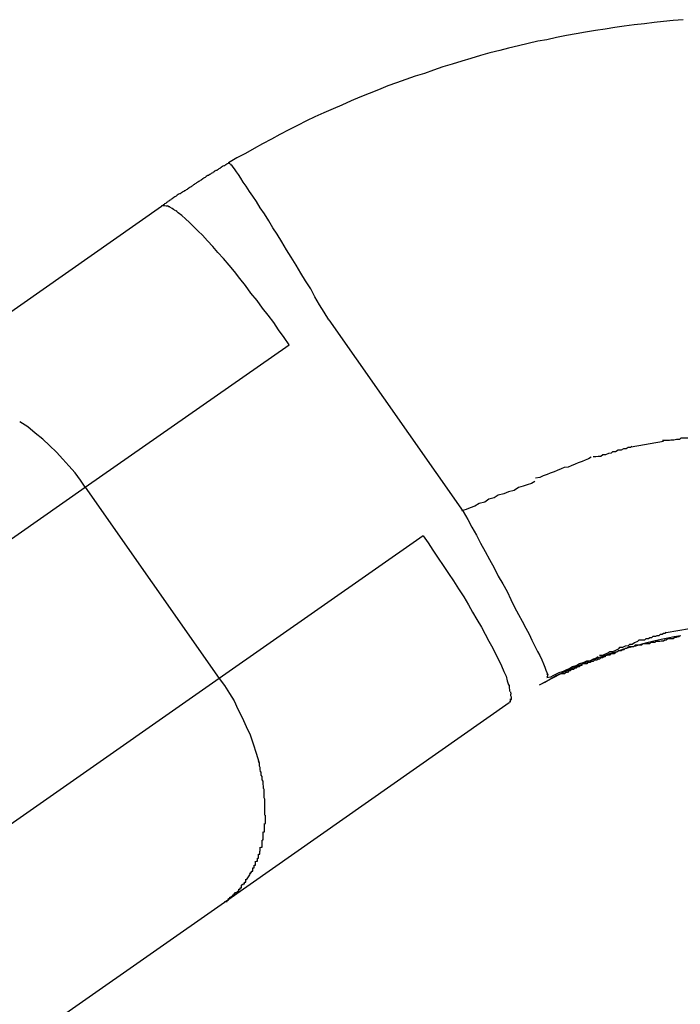
# Model space of a CAD drawing. Extents: x -42 to 42, y -34.5 to 34.5.
# Drawn here: x -13.6 to -13.5, y 23.8 to 24 of the extents above; entities that cross this region are included whole.
import ezdxf

# ---------------------------------------------------------------- set-up
doc = ezdxf.new("R2010")
doc.units = 0
doc.layers.get('0').update_dxf_attribs({"linetype": 'CONTINUOUS'})

msp = doc.modelspace()

# ---------------------------------------------------------------- linework, layer by layer
at = {"color": 0}
for points in [[(-13.5049, 24.0304), (-13.507, 24.0302), (-13.5091, 24.03), (-13.5111, 24.0298), (-13.5132, 24.0295), (-13.5154, 24.0293), (-13.5175, 24.029), (-13.5195, 24.0287), (-13.5216, 24.0284), (-13.5237, 24.0281), (-13.5258, 24.0277), (-13.5278, 24.0274), (-13.5299, 24.027), (-13.532, 24.0266), (-13.5341, 24.0261), (-13.536, 24.0258), (-13.5381, 24.0253), (-13.5402, 24.0248), (-13.5423, 24.0243), (-13.5442, 24.0238), (-13.5463, 24.0233), (-13.5483, 24.0227), (-13.5504, 24.0221), (-13.5523, 24.0215), (-13.5544, 24.0209), (-13.5564, 24.0203), (-13.5584, 24.0196), (-13.5603, 24.0189), (-13.5623, 24.0183), (-13.5643, 24.0176), (-13.5663, 24.0169), (-13.5682, 24.0162), (-13.5702, 24.0154), (-13.5722, 24.0146), (-13.5742, 24.0138), (-13.576, 24.013), (-13.578, 24.0121), (-13.5799, 24.0113), (-13.5819, 24.0104), (-13.5838, 24.0096), (-13.5856, 24.0087), (-13.5875, 24.0077), (-13.5894, 24.0068), (-13.5913, 24.0058), (-13.5931, 24.0048), (-13.595, 24.0038), (-13.5968, 24.0028), (-13.5987, 24.0017), (-13.6005, 24.0008), (-13.6023, 23.9997)], [(-13.6023, 23.9997), (-13.6024, 23.9996), (-13.6026, 23.9995), (-13.6027, 23.9994), (-13.6029, 23.9993), (-13.603, 23.9992), (-13.6032, 23.9991), (-13.6033, 23.9991), (-13.6035, 23.999), (-13.6036, 23.9989), (-13.6038, 23.9988), (-13.6039, 23.9987), (-13.6041, 23.9986), (-13.6042, 23.9985), (-13.6044, 23.9984), (-13.6045, 23.9983), (-13.6047, 23.9982), (-13.6048, 23.9981), (-13.605, 23.9981), (-13.6051, 23.998), (-13.6053, 23.9979), (-13.6054, 23.9978), (-13.6056, 23.9977), (-13.6057, 23.9976), (-13.6059, 23.9975), (-13.606, 23.9974), (-13.6062, 23.9973), (-13.6063, 23.9972), (-13.6065, 23.9971), (-13.6066, 23.997), (-13.6068, 23.997), (-13.6069, 23.9969), (-13.6071, 23.9968), (-13.6072, 23.9967), (-13.6073, 23.9966), (-13.6075, 23.9965), (-13.6076, 23.9964), (-13.6078, 23.9963), (-13.6079, 23.9962), (-13.6081, 23.9961), (-13.6082, 23.996), (-13.6084, 23.9959), (-13.6085, 23.9958), (-13.6087, 23.9957), (-13.6087, 23.9957), (-13.6089, 23.9956), (-13.609, 23.9955), (-13.6092, 23.9954), (-13.6093, 23.9953), (-13.6095, 23.9952), (-13.6096, 23.9951), (-13.6098, 23.995), (-13.6099, 23.9949), (-13.61, 23.9948), (-13.6102, 23.9947), (-13.6103, 23.9946), (-13.6105, 23.9945), (-13.6106, 23.9944), (-13.6108, 23.9943), (-13.6109, 23.9942), (-13.6111, 23.9941), (-13.6112, 23.994), (-13.6114, 23.9939), (-13.6115, 23.9938), (-13.6117, 23.9937), (-13.6118, 23.9937), (-13.6119, 23.9936), (-13.6121, 23.9935), (-13.6122, 23.9934), (-13.6124, 23.9933), (-13.6125, 23.9932), (-13.6127, 23.9931), (-13.6128, 23.9931), (-13.613, 23.993), (-13.6131, 23.9929), (-13.6133, 23.9928), (-13.6134, 23.9927), (-13.6135, 23.9926), (-13.6137, 23.9925), (-13.6138, 23.9924), (-13.614, 23.9923), (-13.6141, 23.9922), (-13.6143, 23.9921), (-13.6144, 23.992), (-13.6146, 23.9919), (-13.6147, 23.9918), (-13.6148, 23.9917), (-13.615, 23.9916), (-13.6151, 23.9915), (-13.6153, 23.9914), (-13.6154, 23.9913), (-13.6156, 23.9912), (-13.6157, 23.9911), (-13.6158, 23.991), (-13.616, 23.9909), (-13.6161, 23.9908), (-13.6163, 23.9907), (-13.6164, 23.9906), (-13.6166, 23.9905), (-13.6167, 23.9904)], [(-13.602, 23.9995), (-13.602, 23.9995), (-13.602, 23.9995), (-13.602, 23.9995), (-13.602, 23.9995), (-13.602, 23.9995), (-13.602, 23.9995), (-13.602, 23.9995), (-13.602, 23.9995), (-13.602, 23.9995), (-13.602, 23.9995), (-13.602, 23.9995), (-13.602, 23.9995), (-13.602, 23.9995), (-13.602, 23.9995), (-13.602, 23.9995), (-13.602, 23.9995), (-13.6023, 23.9997)], [(-13.602, 23.9995), (-13.602, 23.9995), (-13.602, 23.9995), (-13.602, 23.9995), (-13.602, 23.9995), (-13.602, 23.9995), (-13.602, 23.9995), (-13.602, 23.9995), (-13.602, 23.9995), (-13.602, 23.9995), (-13.602, 23.9995), (-13.602, 23.9995), (-13.602, 23.9995), (-13.602, 23.9995), (-13.602, 23.9995), (-13.602, 23.9995), (-13.602, 23.9995), (-13.6023, 23.9997)], [(-13.6016, 23.9992), (-13.6016, 23.9992), (-13.6016, 23.9992), (-13.6016, 23.9992), (-13.6016, 23.9992), (-13.6016, 23.9992), (-13.6016, 23.9992), (-13.6016, 23.9992), (-13.6016, 23.9992), (-13.6017, 23.9992), (-13.6017, 23.9992), (-13.6017, 23.9992), (-13.6017, 23.9992), (-13.6017, 23.9992), (-13.6017, 23.9992), (-13.6017, 23.9992), (-13.6017, 23.9992), (-13.6019, 23.9995)], [(-13.6016, 23.9992), (-13.6016, 23.9992), (-13.6016, 23.9992), (-13.6016, 23.9992), (-13.6016, 23.9992), (-13.6016, 23.9992), (-13.6016, 23.9992), (-13.6016, 23.9992), (-13.6016, 23.9992), (-13.6017, 23.9992), (-13.6017, 23.9992), (-13.6017, 23.9992), (-13.6017, 23.9992), (-13.6017, 23.9992), (-13.6017, 23.9992), (-13.6017, 23.9992), (-13.6017, 23.9992), (-13.6019, 23.9995)], [(-13.5808, 23.9661), (-13.5818, 23.9677), (-13.5828, 23.9693), (-13.5838, 23.971), (-13.5847, 23.9727), (-13.5858, 23.9744), (-13.5868, 23.9761), (-13.5878, 23.9778), (-13.5889, 23.9795), (-13.5899, 23.9811), (-13.5909, 23.9828), (-13.5919, 23.9844), (-13.5928, 23.9858), (-13.5937, 23.9873), (-13.5946, 23.9888), (-13.5955, 23.9901), (-13.5963, 23.9914), (-13.5971, 23.9926), (-13.5978, 23.9936), (-13.5985, 23.9947), (-13.5992, 23.9956), (-13.5997, 23.9964), (-13.6002, 23.9972), (-13.6006, 23.9978), (-13.601, 23.9984), (-13.6013, 23.9988), (-13.6016, 23.9992)], [(-13.6777, 23.9476), (-13.6167, 23.9904)], [(-13.616, 23.9905), (-13.616, 23.9905), (-13.616, 23.9905), (-13.616, 23.9905), (-13.616, 23.9905), (-13.616, 23.9905), (-13.616, 23.9905), (-13.616, 23.9905), (-13.616, 23.9905), (-13.616, 23.9905), (-13.616, 23.9905), (-13.616, 23.9905), (-13.616, 23.9905), (-13.616, 23.9905), (-13.616, 23.9905), (-13.616, 23.9905), (-13.616, 23.9905), (-13.6161, 23.9905), (-13.6161, 23.9905), (-13.6161, 23.9905), (-13.6161, 23.9905), (-13.6161, 23.9905), (-13.6161, 23.9905), (-13.6161, 23.9905), (-13.6161, 23.9905), (-13.6161, 23.9905), (-13.6164, 23.9905), (-13.6164, 23.9905), (-13.6164, 23.9905), (-13.6164, 23.9905), (-13.6164, 23.9905), (-13.6164, 23.9905), (-13.6164, 23.9905), (-13.6164, 23.9905), (-13.6167, 23.9905)], [(-13.616, 23.9905), (-13.616, 23.9905), (-13.616, 23.9905), (-13.616, 23.9905), (-13.616, 23.9905), (-13.616, 23.9905), (-13.616, 23.9905), (-13.616, 23.9905), (-13.616, 23.9905), (-13.616, 23.9905), (-13.616, 23.9905), (-13.616, 23.9905), (-13.616, 23.9905), (-13.616, 23.9905), (-13.616, 23.9905), (-13.616, 23.9905), (-13.616, 23.9905), (-13.6161, 23.9905), (-13.6161, 23.9905), (-13.6161, 23.9905), (-13.6161, 23.9905), (-13.6161, 23.9905), (-13.6161, 23.9905), (-13.6161, 23.9905), (-13.6161, 23.9905), (-13.6161, 23.9905), (-13.6164, 23.9905), (-13.6164, 23.9905), (-13.6164, 23.9905), (-13.6164, 23.9905), (-13.6164, 23.9905), (-13.6164, 23.9905), (-13.6164, 23.9905), (-13.6164, 23.9905), (-13.6167, 23.9905)], [(-13.6154, 23.9904), (-13.6154, 23.9904), (-13.6154, 23.9904), (-13.6154, 23.9904), (-13.6154, 23.9904), (-13.6154, 23.9904), (-13.6154, 23.9904), (-13.6154, 23.9904), (-13.6154, 23.9904), (-13.6157, 23.9904), (-13.6157, 23.9904), (-13.6157, 23.9904), (-13.6157, 23.9904), (-13.6157, 23.9904), (-13.6157, 23.9904), (-13.6157, 23.9904), (-13.6157, 23.9904), (-13.616, 23.9905), (-13.616, 23.9905), (-13.616, 23.9905), (-13.616, 23.9905), (-13.616, 23.9905), (-13.616, 23.9905), (-13.616, 23.9905), (-13.616, 23.9905), (-13.616, 23.9905), (-13.616, 23.9905), (-13.616, 23.9905), (-13.616, 23.9905), (-13.616, 23.9905), (-13.616, 23.9905), (-13.616, 23.9905), (-13.616, 23.9905), (-13.616, 23.9905), (-13.616, 23.9905)], [(-13.6154, 23.9904), (-13.6154, 23.9904), (-13.6154, 23.9904), (-13.6154, 23.9904), (-13.6154, 23.9904), (-13.6154, 23.9904), (-13.6154, 23.9904), (-13.6154, 23.9904), (-13.6154, 23.9904), (-13.6157, 23.9904), (-13.6157, 23.9904), (-13.6157, 23.9904), (-13.6157, 23.9904), (-13.6157, 23.9904), (-13.6157, 23.9904), (-13.6157, 23.9904), (-13.6157, 23.9904), (-13.616, 23.9905), (-13.616, 23.9905), (-13.616, 23.9905), (-13.616, 23.9905), (-13.616, 23.9905), (-13.616, 23.9905), (-13.616, 23.9905), (-13.616, 23.9905), (-13.616, 23.9905), (-13.616, 23.9905), (-13.616, 23.9905), (-13.616, 23.9905), (-13.616, 23.9905), (-13.616, 23.9905), (-13.616, 23.9905), (-13.616, 23.9905), (-13.616, 23.9905), (-13.616, 23.9905)], [(-13.6149, 23.9903), (-13.6149, 23.9903), (-13.6149, 23.9903), (-13.6149, 23.9903), (-13.6149, 23.9903), (-13.6149, 23.9903), (-13.6149, 23.9903), (-13.6149, 23.9903), (-13.6149, 23.9903), (-13.6151, 23.9903), (-13.6151, 23.9903), (-13.6151, 23.9903), (-13.6151, 23.9903), (-13.6151, 23.9903), (-13.6151, 23.9903), (-13.6151, 23.9903), (-13.6151, 23.9903), (-13.6154, 23.9905)], [(-13.6149, 23.9903), (-13.6149, 23.9903), (-13.6149, 23.9903), (-13.6149, 23.9903), (-13.6149, 23.9903), (-13.6149, 23.9903), (-13.6149, 23.9903), (-13.6149, 23.9903), (-13.6149, 23.9903), (-13.6151, 23.9903), (-13.6151, 23.9903), (-13.6151, 23.9903), (-13.6151, 23.9903), (-13.6151, 23.9903), (-13.6151, 23.9903), (-13.6151, 23.9903), (-13.6151, 23.9903), (-13.6154, 23.9905)], [(-13.6144, 23.9899), (-13.6149, 23.9902)], [(-13.6138, 23.9895), (-13.6138, 23.9895), (-13.6138, 23.9895), (-13.6138, 23.9895), (-13.6138, 23.9895), (-13.6138, 23.9895), (-13.6138, 23.9895), (-13.6138, 23.9895), (-13.6138, 23.9895), (-13.614, 23.9897), (-13.614, 23.9897), (-13.614, 23.9897), (-13.614, 23.9897), (-13.6141, 23.9897), (-13.6141, 23.9897), (-13.6141, 23.9897), (-13.6141, 23.9897), (-13.6144, 23.9899)], [(-13.6138, 23.9895), (-13.6138, 23.9895), (-13.6138, 23.9895), (-13.6138, 23.9895), (-13.6138, 23.9895), (-13.6138, 23.9895), (-13.6138, 23.9895), (-13.6138, 23.9895), (-13.6138, 23.9895), (-13.614, 23.9897), (-13.614, 23.9897), (-13.614, 23.9897), (-13.614, 23.9897), (-13.6141, 23.9897), (-13.6141, 23.9897), (-13.6141, 23.9897), (-13.6141, 23.9897), (-13.6144, 23.9899)], [(-13.6131, 23.989), (-13.6131, 23.989), (-13.6131, 23.989), (-13.6131, 23.989), (-13.6131, 23.989), (-13.6131, 23.989), (-13.6131, 23.989), (-13.6131, 23.989), (-13.6131, 23.989), (-13.6133, 23.9892), (-13.6133, 23.9892), (-13.6133, 23.9892), (-13.6133, 23.9892), (-13.6134, 23.9893), (-13.6134, 23.9893), (-13.6134, 23.9893), (-13.6134, 23.9893), (-13.6137, 23.9895)], [(-13.6131, 23.989), (-13.6131, 23.989), (-13.6131, 23.989), (-13.6131, 23.989), (-13.6131, 23.989), (-13.6131, 23.989), (-13.6131, 23.989), (-13.6131, 23.989), (-13.6131, 23.989), (-13.6133, 23.9892), (-13.6133, 23.9892), (-13.6133, 23.9892), (-13.6133, 23.9892), (-13.6134, 23.9893), (-13.6134, 23.9893), (-13.6134, 23.9893), (-13.6134, 23.9893), (-13.6137, 23.9895)], [(-13.5893, 23.9607), (-13.5904, 23.9623), (-13.5916, 23.9639), (-13.5926, 23.9655), (-13.5938, 23.9671), (-13.595, 23.9686), (-13.5962, 23.9702), (-13.5975, 23.9718), (-13.5987, 23.9734), (-13.5999, 23.9749), (-13.601, 23.9764), (-13.6022, 23.9778), (-13.6034, 23.9792), (-13.6046, 23.9805), (-13.6057, 23.9818), (-13.6068, 23.983), (-13.6079, 23.9842), (-13.6088, 23.9851), (-13.6098, 23.9861), (-13.6107, 23.9869), (-13.6115, 23.9877), (-13.6123, 23.9884), (-13.6131, 23.989)], [(-13.5808, 23.9661), (-13.552, 23.925)], [(-13.633, 23.9302), (-13.5893, 23.9607)], [(-13.633, 23.9302), (-13.634, 23.9317), (-13.6352, 23.9333), (-13.6365, 23.9348), (-13.6378, 23.9362), (-13.6392, 23.9377), (-13.6407, 23.9391), (-13.6421, 23.9405), (-13.6437, 23.9418), (-13.6453, 23.9431), (-13.647, 23.9442)], [(-13.5091, 23.94), (-13.516, 23.9388)], [(-13.5016, 23.9413), (-13.5016, 23.9413), (-13.5019, 23.9411), (-13.5022, 23.9411), (-13.5025, 23.941), (-13.5031, 23.941), (-13.5036, 23.9407), (-13.5042, 23.9407), (-13.5048, 23.9407), (-13.5054, 23.9407), (-13.5057, 23.9404), (-13.5063, 23.9404), (-13.5069, 23.9403), (-13.5075, 23.9403), (-13.5078, 23.9402), (-13.5084, 23.9402), (-13.5087, 23.9402), (-13.5093, 23.9402)], [(-13.5016, 23.9413), (-13.5016, 23.9413), (-13.5019, 23.9411), (-13.5022, 23.9411), (-13.5025, 23.941), (-13.5031, 23.941), (-13.5036, 23.9407), (-13.5042, 23.9407), (-13.5048, 23.9407), (-13.5054, 23.9407), (-13.5057, 23.9404), (-13.5063, 23.9404), (-13.5069, 23.9403), (-13.5075, 23.9403), (-13.5078, 23.9402), (-13.5084, 23.9402), (-13.5087, 23.9402), (-13.5093, 23.9402)], [(-13.5159, 23.939), (-13.5159, 23.939), (-13.5162, 23.9387), (-13.5167, 23.9387), (-13.5171, 23.9384), (-13.5177, 23.9384), (-13.5182, 23.9381), (-13.5188, 23.9381), (-13.5194, 23.9378), (-13.52, 23.9378), (-13.5203, 23.9375), (-13.5209, 23.9374), (-13.5215, 23.9371), (-13.5221, 23.9371), (-13.5225, 23.9368), (-13.5231, 23.9368), (-13.5236, 23.9367), (-13.5242, 23.9367)], [(-13.5159, 23.939), (-13.5159, 23.939), (-13.5162, 23.9387), (-13.5167, 23.9387), (-13.5171, 23.9384), (-13.5177, 23.9384), (-13.5182, 23.9381), (-13.5188, 23.9381), (-13.5194, 23.9378), (-13.52, 23.9378), (-13.5203, 23.9375), (-13.5209, 23.9374), (-13.5215, 23.9371), (-13.5221, 23.9371), (-13.5225, 23.9368), (-13.5231, 23.9368), (-13.5236, 23.9367), (-13.5242, 23.9367)], [(-13.5246, 23.9366), (-13.5246, 23.9366), (-13.5252, 23.9363), (-13.5259, 23.936), (-13.5265, 23.9357), (-13.5274, 23.9354), (-13.528, 23.9351), (-13.5289, 23.9348), (-13.5295, 23.9345), (-13.5304, 23.9344), (-13.531, 23.9341), (-13.5319, 23.9338), (-13.5325, 23.9335), (-13.5334, 23.9332), (-13.534, 23.9329), (-13.5349, 23.9326), (-13.5356, 23.9323), (-13.5365, 23.9321)], [(-13.5246, 23.9366), (-13.5246, 23.9366), (-13.5252, 23.9363), (-13.5259, 23.936), (-13.5265, 23.9357), (-13.5274, 23.9354), (-13.528, 23.9351), (-13.5289, 23.9348), (-13.5295, 23.9345), (-13.5304, 23.9344), (-13.531, 23.9341), (-13.5319, 23.9338), (-13.5325, 23.9335), (-13.5334, 23.9332), (-13.534, 23.9329), (-13.5349, 23.9326), (-13.5356, 23.9323), (-13.5365, 23.9321)], [(-13.5367, 23.9314), (-13.5367, 23.9314), (-13.5374, 23.931), (-13.5383, 23.9307), (-13.5392, 23.9304), (-13.5402, 23.9301), (-13.5411, 23.9295), (-13.5423, 23.9292), (-13.5433, 23.9288), (-13.5445, 23.9285), (-13.5454, 23.9279), (-13.5465, 23.9276), (-13.5474, 23.927), (-13.5486, 23.9267), (-13.5495, 23.9261), (-13.5505, 23.9258), (-13.5514, 23.9254), (-13.5524, 23.9251)], [(-13.5367, 23.9314), (-13.5367, 23.9314), (-13.5374, 23.931), (-13.5383, 23.9307), (-13.5392, 23.9304), (-13.5402, 23.9301), (-13.5411, 23.9295), (-13.5423, 23.9292), (-13.5433, 23.9288), (-13.5445, 23.9285), (-13.5454, 23.9279), (-13.5465, 23.9276), (-13.5474, 23.927), (-13.5486, 23.9267), (-13.5495, 23.9261), (-13.5505, 23.9258), (-13.5514, 23.9254), (-13.5524, 23.9251)], [(-13.7779, 23.8286), (-13.633, 23.9302)], [(-13.633, 23.9302), (-13.6043, 23.8892)], [(-13.552, 23.925), (-13.551, 23.9233), (-13.5502, 23.9216), (-13.5492, 23.9199), (-13.5483, 23.9182), (-13.5473, 23.9164), (-13.5464, 23.9147), (-13.5454, 23.9129), (-13.5445, 23.9111), (-13.5435, 23.9095), (-13.5426, 23.9078), (-13.5418, 23.9061), (-13.541, 23.9045), (-13.5402, 23.9029), (-13.5394, 23.9015), (-13.5386, 23.9), (-13.5379, 23.8987), (-13.5373, 23.8974), (-13.5367, 23.8961), (-13.5361, 23.895), (-13.5356, 23.8941), (-13.5352, 23.8932), (-13.5348, 23.8923), (-13.5345, 23.8916), (-13.5343, 23.891), (-13.5341, 23.8905), (-13.5339, 23.89)], [(-13.5606, 23.9198), (-13.6043, 23.8892)], [(-13.5606, 23.9198), (-13.5595, 23.9183), (-13.5585, 23.9167), (-13.5574, 23.915), (-13.5563, 23.9134), (-13.5552, 23.9117), (-13.5541, 23.9101), (-13.553, 23.9084), (-13.5519, 23.9067), (-13.5509, 23.905), (-13.55, 23.9034), (-13.5491, 23.9018), (-13.5481, 23.9002), (-13.5473, 23.8987), (-13.5465, 23.8972), (-13.5457, 23.8957), (-13.545, 23.8943), (-13.5444, 23.8931), (-13.5438, 23.8919), (-13.5433, 23.8907), (-13.5428, 23.8897), (-13.5426, 23.8887), (-13.5423, 23.8878)], [(-13.5035, 23.8998), (-13.5085, 23.899)], [(-13.5357, 23.8878), (-13.5345, 23.8884), (-13.5333, 23.8891), (-13.5321, 23.8898), (-13.5308, 23.8904), (-13.5295, 23.891), (-13.5282, 23.8916), (-13.5269, 23.8921), (-13.5257, 23.8927), (-13.5244, 23.8932), (-13.523, 23.8937), (-13.5217, 23.8941), (-13.5204, 23.8946), (-13.519, 23.895), (-13.5178, 23.8955), (-13.5164, 23.8959), (-13.515, 23.8962), (-13.5137, 23.8966), (-13.5123, 23.897), (-13.5109, 23.8973), (-13.5096, 23.8976), (-13.5082, 23.8979), (-13.5068, 23.8982), (-13.5054, 23.8984)], [(-13.5144, 23.8974), (-13.5144, 23.8974), (-13.5147, 23.8971), (-13.5153, 23.8968), (-13.5158, 23.8965), (-13.5164, 23.8965), (-13.5167, 23.8962), (-13.5173, 23.8961), (-13.5179, 23.8958), (-13.5185, 23.8958), (-13.5188, 23.8955), (-13.5194, 23.8952), (-13.52, 23.8949), (-13.5206, 23.8949), (-13.521, 23.8946), (-13.5216, 23.8944), (-13.5222, 23.8941), (-13.5228, 23.8941)], [(-13.5144, 23.8974), (-13.5144, 23.8974), (-13.5147, 23.8971), (-13.5153, 23.8968), (-13.5158, 23.8965), (-13.5164, 23.8965), (-13.5167, 23.8962), (-13.5173, 23.8961), (-13.5179, 23.8958), (-13.5185, 23.8958), (-13.5188, 23.8955), (-13.5194, 23.8952), (-13.52, 23.8949), (-13.5206, 23.8949), (-13.521, 23.8946), (-13.5216, 23.8944), (-13.5222, 23.8941), (-13.5228, 23.8941)], [(-13.5086, 23.8991), (-13.5086, 23.8991), (-13.5088, 23.8988), (-13.5091, 23.8988), (-13.5094, 23.8986), (-13.5098, 23.8986), (-13.5101, 23.8983), (-13.5105, 23.8983), (-13.5108, 23.8982), (-13.5114, 23.8982), (-13.5117, 23.8979), (-13.512, 23.8979), (-13.5123, 23.8977), (-13.5129, 23.8977), (-13.5132, 23.8974), (-13.5136, 23.8974), (-13.5139, 23.8974), (-13.5144, 23.8974)], [(-13.5086, 23.8991), (-13.5086, 23.8991), (-13.5088, 23.8988), (-13.5091, 23.8988), (-13.5094, 23.8986), (-13.5098, 23.8986), (-13.5101, 23.8983), (-13.5105, 23.8983), (-13.5108, 23.8982), (-13.5114, 23.8982), (-13.5117, 23.8979), (-13.512, 23.8979), (-13.5123, 23.8977), (-13.5129, 23.8977), (-13.5132, 23.8974), (-13.5136, 23.8974), (-13.5139, 23.8974), (-13.5144, 23.8974)], [(-13.5056, 23.8983), (-13.5056, 23.8983), (-13.5058, 23.8981), (-13.5061, 23.8981), (-13.5064, 23.898), (-13.5067, 23.898), (-13.507, 23.8977), (-13.5073, 23.8977), (-13.5076, 23.8977), (-13.5082, 23.8977), (-13.5085, 23.8974), (-13.5088, 23.8974), (-13.5091, 23.8972), (-13.5096, 23.8972), (-13.5099, 23.8971), (-13.5102, 23.8971), (-13.5105, 23.8971), (-13.5109, 23.8971)], [(-13.5056, 23.8983), (-13.5056, 23.8983), (-13.5058, 23.8981), (-13.5061, 23.8981), (-13.5064, 23.898), (-13.5067, 23.898), (-13.507, 23.8977), (-13.5073, 23.8977), (-13.5076, 23.8977), (-13.5082, 23.8977), (-13.5085, 23.8974), (-13.5088, 23.8974), (-13.5091, 23.8972), (-13.5096, 23.8972), (-13.5099, 23.8971), (-13.5102, 23.8971), (-13.5105, 23.8971), (-13.5109, 23.8971)], [(-13.5162, 23.8961), (-13.5162, 23.8961), (-13.5164, 23.8958), (-13.5167, 23.8958), (-13.517, 23.8956), (-13.5173, 23.8956), (-13.5176, 23.8953), (-13.5179, 23.8953), (-13.5182, 23.8951), (-13.5188, 23.8951), (-13.5191, 23.8948), (-13.5194, 23.8948), (-13.5197, 23.8945), (-13.5203, 23.8945), (-13.5206, 23.8942), (-13.5209, 23.8942), (-13.5212, 23.8941), (-13.5216, 23.8941)], [(-13.5162, 23.8961), (-13.5162, 23.8961), (-13.5164, 23.8958), (-13.5167, 23.8958), (-13.517, 23.8956), (-13.5173, 23.8956), (-13.5176, 23.8953), (-13.5179, 23.8953), (-13.5182, 23.8951), (-13.5188, 23.8951), (-13.5191, 23.8948), (-13.5194, 23.8948), (-13.5197, 23.8945), (-13.5203, 23.8945), (-13.5206, 23.8942), (-13.5209, 23.8942), (-13.5212, 23.8941), (-13.5216, 23.8941)], [(-13.5108, 23.8971), (-13.5108, 23.8971), (-13.5109, 23.8969), (-13.5112, 23.8969), (-13.5115, 23.8969), (-13.5118, 23.8969), (-13.5121, 23.8966), (-13.5126, 23.8966), (-13.5129, 23.8966), (-13.5135, 23.8966), (-13.5138, 23.8963), (-13.5143, 23.8963), (-13.5146, 23.8963), (-13.5152, 23.8963), (-13.5155, 23.896), (-13.5158, 23.896), (-13.5161, 23.896), (-13.5165, 23.896)], [(-13.5108, 23.8971), (-13.5108, 23.8971), (-13.5109, 23.8969), (-13.5112, 23.8969), (-13.5115, 23.8969), (-13.5118, 23.8969), (-13.5121, 23.8966), (-13.5126, 23.8966), (-13.5129, 23.8966), (-13.5135, 23.8966), (-13.5138, 23.8963), (-13.5143, 23.8963), (-13.5146, 23.8963), (-13.5152, 23.8963), (-13.5155, 23.896), (-13.5158, 23.896), (-13.5161, 23.896), (-13.5165, 23.896)], [(-13.5231, 23.8938), (-13.5231, 23.8938), (-13.5236, 23.8935), (-13.5242, 23.8933), (-13.5248, 23.893), (-13.5256, 23.8929), (-13.5262, 23.8926), (-13.5271, 23.8923), (-13.5277, 23.892), (-13.5286, 23.8917), (-13.5292, 23.8913), (-13.53, 23.891), (-13.5306, 23.8907), (-13.5315, 23.8904), (-13.5321, 23.8901), (-13.5327, 23.8898), (-13.5333, 23.8895), (-13.5341, 23.8893)], [(-13.5231, 23.8938), (-13.5231, 23.8938), (-13.5236, 23.8935), (-13.5242, 23.8933), (-13.5248, 23.893), (-13.5256, 23.8929), (-13.5262, 23.8926), (-13.5271, 23.8923), (-13.5277, 23.892), (-13.5286, 23.8917), (-13.5292, 23.8913), (-13.53, 23.891), (-13.5306, 23.8907), (-13.5315, 23.8904), (-13.5321, 23.8901), (-13.5327, 23.8898), (-13.5333, 23.8895), (-13.5341, 23.8893)], [(-13.5216, 23.8941), (-13.5216, 23.8941), (-13.5216, 23.8938), (-13.5219, 23.8938), (-13.5222, 23.8936), (-13.5225, 23.8936), (-13.5228, 23.8933), (-13.5231, 23.8933), (-13.5234, 23.8931), (-13.5239, 23.8931), (-13.5242, 23.8928), (-13.5245, 23.8928), (-13.5248, 23.8926), (-13.5253, 23.8926), (-13.5255, 23.8923), (-13.5258, 23.8923), (-13.5261, 23.8923), (-13.5264, 23.8923)], [(-13.5216, 23.8941), (-13.5216, 23.8941), (-13.5216, 23.8938), (-13.5219, 23.8938), (-13.5222, 23.8936), (-13.5225, 23.8936), (-13.5228, 23.8933), (-13.5231, 23.8933), (-13.5234, 23.8931), (-13.5239, 23.8931), (-13.5242, 23.8928), (-13.5245, 23.8928), (-13.5248, 23.8926), (-13.5253, 23.8926), (-13.5255, 23.8923), (-13.5258, 23.8923), (-13.5261, 23.8923), (-13.5264, 23.8923)], [(-13.5266, 23.8923), (-13.5266, 23.8923), (-13.5266, 23.892), (-13.5269, 23.892), (-13.5272, 23.8917), (-13.5275, 23.8917), (-13.5278, 23.8914), (-13.5281, 23.8914), (-13.5284, 23.8911), (-13.5288, 23.8911), (-13.5291, 23.8908), (-13.5294, 23.8908), (-13.5297, 23.8905), (-13.53, 23.8905), (-13.5303, 23.8902), (-13.5306, 23.8902), (-13.5309, 23.8902), (-13.5312, 23.8902)], [(-13.5266, 23.8923), (-13.5266, 23.8923), (-13.5266, 23.892), (-13.5269, 23.892), (-13.5272, 23.8917), (-13.5275, 23.8917), (-13.5278, 23.8914), (-13.5281, 23.8914), (-13.5284, 23.8911), (-13.5288, 23.8911), (-13.5291, 23.8908), (-13.5294, 23.8908), (-13.5297, 23.8905), (-13.53, 23.8905), (-13.5303, 23.8902), (-13.5306, 23.8902), (-13.5309, 23.8902), (-13.5312, 23.8902)], [(-13.6043, 23.8892), (-13.7492, 23.7877)], [(-13.6043, 23.8892), (-13.6032, 23.8877), (-13.6021, 23.886), (-13.6011, 23.8844), (-13.6003, 23.8826), (-13.5994, 23.8808), (-13.5985, 23.8789), (-13.5977, 23.8771), (-13.597, 23.8752), (-13.5964, 23.8732), (-13.5958, 23.8713)], [(-13.5357, 23.8878), (-13.5312, 23.8902)], [(-13.5339, 23.8897), (-13.5339, 23.8897), (-13.5339, 23.8897), (-13.5339, 23.8897), (-13.5339, 23.8897), (-13.5339, 23.8897), (-13.5339, 23.8897), (-13.5339, 23.8897), (-13.5339, 23.8897), (-13.5339, 23.8898), (-13.5339, 23.8898), (-13.5339, 23.8898), (-13.5339, 23.8898), (-13.5339, 23.8898), (-13.5339, 23.8898), (-13.5339, 23.8898), (-13.5339, 23.8898), (-13.534, 23.8901)], [(-13.5339, 23.8897), (-13.5339, 23.8897), (-13.5339, 23.8897), (-13.5339, 23.8897), (-13.5339, 23.8897), (-13.5339, 23.8897), (-13.5339, 23.8897), (-13.5339, 23.8897), (-13.5339, 23.8897), (-13.5339, 23.8898), (-13.5339, 23.8898), (-13.5339, 23.8898), (-13.5339, 23.8898), (-13.5339, 23.8898), (-13.5339, 23.8898), (-13.5339, 23.8898), (-13.5339, 23.8898), (-13.534, 23.8901)], [(-13.5339, 23.8893), (-13.5339, 23.8893), (-13.5339, 23.8893), (-13.5339, 23.8893), (-13.5339, 23.8893), (-13.5339, 23.8893), (-13.5339, 23.8893), (-13.5339, 23.8893), (-13.5339, 23.8893), (-13.5339, 23.8894), (-13.5339, 23.8894), (-13.5339, 23.8894), (-13.5339, 23.8894), (-13.5339, 23.8894), (-13.5339, 23.8894), (-13.5339, 23.8894), (-13.5339, 23.8894), (-13.534, 23.8897)], [(-13.5339, 23.8893), (-13.5339, 23.8893), (-13.5339, 23.8893), (-13.5339, 23.8893), (-13.5339, 23.8893), (-13.5339, 23.8893), (-13.5339, 23.8893), (-13.5339, 23.8893), (-13.5339, 23.8893), (-13.5339, 23.8894), (-13.5339, 23.8894), (-13.5339, 23.8894), (-13.5339, 23.8894), (-13.5339, 23.8894), (-13.5339, 23.8894), (-13.5339, 23.8894), (-13.5339, 23.8894), (-13.534, 23.8897)], [(-13.5421, 23.8871), (-13.5421, 23.8871), (-13.5421, 23.8871), (-13.5421, 23.8871), (-13.5421, 23.8871), (-13.5421, 23.8872), (-13.5421, 23.8872), (-13.5421, 23.8872), (-13.5421, 23.8872), (-13.5421, 23.8875), (-13.5421, 23.8875), (-13.5421, 23.8875), (-13.5421, 23.8875), (-13.5421, 23.8877), (-13.5421, 23.8877), (-13.5421, 23.8877), (-13.5421, 23.8877), (-13.5423, 23.888)], [(-13.5421, 23.8871), (-13.5421, 23.8871), (-13.5421, 23.8871), (-13.5421, 23.8871), (-13.5421, 23.8871), (-13.5421, 23.8872), (-13.5421, 23.8872), (-13.5421, 23.8872), (-13.5421, 23.8872), (-13.5421, 23.8875), (-13.5421, 23.8875), (-13.5421, 23.8875), (-13.5421, 23.8875), (-13.5421, 23.8877), (-13.5421, 23.8877), (-13.5421, 23.8877), (-13.5421, 23.8877), (-13.5423, 23.888)], [(-13.542, 23.8864), (-13.542, 23.8864), (-13.542, 23.8864), (-13.542, 23.8864), (-13.542, 23.8864), (-13.542, 23.8864), (-13.542, 23.8864), (-13.542, 23.8864), (-13.542, 23.8864), (-13.542, 23.8866), (-13.542, 23.8866), (-13.542, 23.8866), (-13.542, 23.8866), (-13.542, 23.8868), (-13.542, 23.8868), (-13.542, 23.8868), (-13.542, 23.8868), (-13.5421, 23.8871)], [(-13.542, 23.8864), (-13.542, 23.8864), (-13.542, 23.8864), (-13.542, 23.8864), (-13.542, 23.8864), (-13.542, 23.8864), (-13.542, 23.8864), (-13.542, 23.8864), (-13.542, 23.8864), (-13.542, 23.8866), (-13.542, 23.8866), (-13.542, 23.8866), (-13.542, 23.8866), (-13.542, 23.8868), (-13.542, 23.8868), (-13.542, 23.8868), (-13.542, 23.8868), (-13.5421, 23.8871)], [(-13.5422, 23.8842), (-13.5422, 23.8842), (-13.5419, 23.8842), (-13.5419, 23.8842), (-13.5419, 23.8842), (-13.5419, 23.8842), (-13.5419, 23.8842), (-13.5419, 23.8842), (-13.5419, 23.8842), (-13.5419, 23.8845), (-13.5419, 23.8845), (-13.5419, 23.8845), (-13.5419, 23.8845), (-13.5419, 23.8845), (-13.5419, 23.8845), (-13.5419, 23.8845), (-13.5419, 23.8845), (-13.5419, 23.8848)], [(-13.5422, 23.8842), (-13.5422, 23.8842), (-13.5419, 23.8842), (-13.5419, 23.8842), (-13.5419, 23.8842), (-13.5419, 23.8842), (-13.5419, 23.8842), (-13.5419, 23.8842), (-13.5419, 23.8842), (-13.5419, 23.8845), (-13.5419, 23.8845), (-13.5419, 23.8845), (-13.5419, 23.8845), (-13.5419, 23.8845), (-13.5419, 23.8845), (-13.5419, 23.8845), (-13.5419, 23.8845), (-13.5419, 23.8848)], [(-13.5419, 23.8863), (-13.5418, 23.8858)], [(-13.5419, 23.8847), (-13.5419, 23.8847), (-13.5417, 23.8847), (-13.5417, 23.8847), (-13.5417, 23.8847), (-13.5417, 23.8847), (-13.5417, 23.8847), (-13.5417, 23.8847), (-13.5417, 23.8847), (-13.5417, 23.885), (-13.5417, 23.885), (-13.5417, 23.885), (-13.5417, 23.885), (-13.5417, 23.885), (-13.5417, 23.885), (-13.5417, 23.885), (-13.5417, 23.885), (-13.5417, 23.8853)], [(-13.5419, 23.8847), (-13.5419, 23.8847), (-13.5417, 23.8847), (-13.5417, 23.8847), (-13.5417, 23.8847), (-13.5417, 23.8847), (-13.5417, 23.8847), (-13.5417, 23.8847), (-13.5417, 23.8847), (-13.5417, 23.885), (-13.5417, 23.885), (-13.5417, 23.885), (-13.5417, 23.885), (-13.5417, 23.885), (-13.5417, 23.885), (-13.5417, 23.885), (-13.5417, 23.885), (-13.5417, 23.8853)], [(-13.5418, 23.8854), (-13.5418, 23.8854), (-13.5418, 23.8854), (-13.5418, 23.8854), (-13.5418, 23.8854), (-13.5418, 23.8854), (-13.5418, 23.8854), (-13.5418, 23.8854), (-13.5418, 23.8854), (-13.5418, 23.8854), (-13.5418, 23.8854), (-13.5418, 23.8854), (-13.5418, 23.8854), (-13.5418, 23.8854), (-13.5418, 23.8854), (-13.5418, 23.8854), (-13.5418, 23.8854), (-13.5418, 23.8854), (-13.5418, 23.8854), (-13.5418, 23.8854), (-13.5418, 23.8854), (-13.5418, 23.8854), (-13.5418, 23.8854), (-13.5418, 23.8854), (-13.5418, 23.8854), (-13.5418, 23.8854), (-13.5418, 23.8856), (-13.5418, 23.8856), (-13.5418, 23.8856), (-13.5418, 23.8856), (-13.5418, 23.8856), (-13.5418, 23.8856), (-13.5418, 23.8856), (-13.5418, 23.8856), (-13.5418, 23.8858)], [(-13.5418, 23.8854), (-13.5418, 23.8854), (-13.5418, 23.8854), (-13.5418, 23.8854), (-13.5418, 23.8854), (-13.5418, 23.8854), (-13.5418, 23.8854), (-13.5418, 23.8854), (-13.5418, 23.8854), (-13.5418, 23.8854), (-13.5418, 23.8854), (-13.5418, 23.8854), (-13.5418, 23.8854), (-13.5418, 23.8854), (-13.5418, 23.8854), (-13.5418, 23.8854), (-13.5418, 23.8854), (-13.5418, 23.8854), (-13.5418, 23.8854), (-13.5418, 23.8854), (-13.5418, 23.8854), (-13.5418, 23.8854), (-13.5418, 23.8854), (-13.5418, 23.8854), (-13.5418, 23.8854), (-13.5418, 23.8854), (-13.5418, 23.8856), (-13.5418, 23.8856), (-13.5418, 23.8856), (-13.5418, 23.8856), (-13.5418, 23.8856), (-13.5418, 23.8856), (-13.5418, 23.8856), (-13.5418, 23.8856), (-13.5418, 23.8858)], [(-13.5422, 23.884), (-13.6032, 23.8412)], [(-13.5955, 23.8695), (-13.5955, 23.8695), (-13.5955, 23.8695), (-13.5955, 23.8695), (-13.5955, 23.8695), (-13.5955, 23.8698), (-13.5955, 23.8698), (-13.5955, 23.8701), (-13.5955, 23.8701), (-13.5957, 23.8704), (-13.5957, 23.8704), (-13.5957, 23.8706), (-13.5957, 23.8706), (-13.5957, 23.8709), (-13.5957, 23.8709), (-13.5957, 23.8711), (-13.5957, 23.8711), (-13.5959, 23.8714)], [(-13.5955, 23.8695), (-13.5955, 23.8695), (-13.5955, 23.8695), (-13.5955, 23.8695), (-13.5955, 23.8695), (-13.5955, 23.8698), (-13.5955, 23.8698), (-13.5955, 23.8701), (-13.5955, 23.8701), (-13.5957, 23.8704), (-13.5957, 23.8704), (-13.5957, 23.8706), (-13.5957, 23.8706), (-13.5957, 23.8709), (-13.5957, 23.8709), (-13.5957, 23.8711), (-13.5957, 23.8711), (-13.5959, 23.8714)], [(-13.5951, 23.8675), (-13.5951, 23.8675), (-13.5951, 23.8675), (-13.5951, 23.8676), (-13.5951, 23.8676), (-13.5951, 23.8679), (-13.5951, 23.8679), (-13.5951, 23.8682), (-13.5951, 23.8682), (-13.5953, 23.8685), (-13.5953, 23.8685), (-13.5953, 23.8687), (-13.5953, 23.8687), (-13.5953, 23.869), (-13.5953, 23.869), (-13.5953, 23.8691), (-13.5953, 23.8691), (-13.5955, 23.8694)], [(-13.5951, 23.8675), (-13.5951, 23.8675), (-13.5951, 23.8675), (-13.5951, 23.8676), (-13.5951, 23.8676), (-13.5951, 23.8679), (-13.5951, 23.8679), (-13.5951, 23.8682), (-13.5951, 23.8682), (-13.5953, 23.8685), (-13.5953, 23.8685), (-13.5953, 23.8687), (-13.5953, 23.8687), (-13.5953, 23.869), (-13.5953, 23.869), (-13.5953, 23.8691), (-13.5953, 23.8691), (-13.5955, 23.8694)], [(-13.5948, 23.8656), (-13.5948, 23.8656), (-13.5948, 23.8656), (-13.5948, 23.8656), (-13.5948, 23.8656), (-13.5948, 23.8659), (-13.5948, 23.8659), (-13.5948, 23.8662), (-13.5948, 23.8662), (-13.5949, 23.8665), (-13.5949, 23.8665), (-13.5949, 23.8667), (-13.5949, 23.8667), (-13.5949, 23.867), (-13.5949, 23.867), (-13.5949, 23.8672), (-13.5949, 23.8672), (-13.5951, 23.8675)], [(-13.5948, 23.8656), (-13.5948, 23.8656), (-13.5948, 23.8656), (-13.5948, 23.8656), (-13.5948, 23.8656), (-13.5948, 23.8659), (-13.5948, 23.8659), (-13.5948, 23.8662), (-13.5948, 23.8662), (-13.5949, 23.8665), (-13.5949, 23.8665), (-13.5949, 23.8667), (-13.5949, 23.8667), (-13.5949, 23.867), (-13.5949, 23.867), (-13.5949, 23.8672), (-13.5949, 23.8672), (-13.5951, 23.8675)], [(-13.5947, 23.8637), (-13.5947, 23.8637), (-13.5947, 23.8637), (-13.5947, 23.8637), (-13.5947, 23.8637), (-13.5947, 23.864), (-13.5947, 23.864), (-13.5947, 23.8643), (-13.5947, 23.8643), (-13.5947, 23.8646), (-13.5947, 23.8646), (-13.5947, 23.8649), (-13.5947, 23.8649), (-13.5947, 23.8652), (-13.5947, 23.8652), (-13.5947, 23.8654), (-13.5947, 23.8654), (-13.5948, 23.8657)], [(-13.5947, 23.8637), (-13.5947, 23.8637), (-13.5947, 23.8637), (-13.5947, 23.8637), (-13.5947, 23.8637), (-13.5947, 23.864), (-13.5947, 23.864), (-13.5947, 23.8643), (-13.5947, 23.8643), (-13.5947, 23.8646), (-13.5947, 23.8646), (-13.5947, 23.8649), (-13.5947, 23.8649), (-13.5947, 23.8652), (-13.5947, 23.8652), (-13.5947, 23.8654), (-13.5947, 23.8654), (-13.5948, 23.8657)], [(-13.5945, 23.8617), (-13.5945, 23.8617), (-13.5945, 23.8617), (-13.5945, 23.8618), (-13.5945, 23.8618), (-13.5945, 23.8621), (-13.5945, 23.8621), (-13.5945, 23.8624), (-13.5945, 23.8624), (-13.5945, 23.8627), (-13.5945, 23.8627), (-13.5945, 23.8628), (-13.5945, 23.8628), (-13.5945, 23.8631), (-13.5945, 23.8631), (-13.5945, 23.8633), (-13.5945, 23.8633), (-13.5947, 23.8636)], [(-13.5945, 23.8617), (-13.5945, 23.8617), (-13.5945, 23.8617), (-13.5945, 23.8618), (-13.5945, 23.8618), (-13.5945, 23.8621), (-13.5945, 23.8621), (-13.5945, 23.8624), (-13.5945, 23.8624), (-13.5945, 23.8627), (-13.5945, 23.8627), (-13.5945, 23.8628), (-13.5945, 23.8628), (-13.5945, 23.8631), (-13.5945, 23.8631), (-13.5945, 23.8633), (-13.5945, 23.8633), (-13.5947, 23.8636)], [(-13.5945, 23.8599), (-13.5945, 23.8599), (-13.5945, 23.8599), (-13.5945, 23.8599), (-13.5945, 23.8599), (-13.5945, 23.86), (-13.5945, 23.86), (-13.5945, 23.86), (-13.5945, 23.86), (-13.5945, 23.8603), (-13.5945, 23.8603), (-13.5945, 23.8603), (-13.5945, 23.8603), (-13.5945, 23.8606), (-13.5945, 23.8606), (-13.5945, 23.8606), (-13.5945, 23.8606), (-13.5945, 23.8609), (-13.5945, 23.8609), (-13.5945, 23.8609), (-13.5945, 23.8609), (-13.5945, 23.8609), (-13.5945, 23.8609), (-13.5945, 23.8609), (-13.5945, 23.8609), (-13.5945, 23.8609), (-13.5945, 23.8612), (-13.5945, 23.8612), (-13.5945, 23.8612), (-13.5945, 23.8612), (-13.5945, 23.8614), (-13.5945, 23.8614), (-13.5945, 23.8614), (-13.5945, 23.8614), (-13.5945, 23.8617)], [(-13.5945, 23.8599), (-13.5945, 23.8599), (-13.5945, 23.8599), (-13.5945, 23.8599), (-13.5945, 23.8599), (-13.5945, 23.86), (-13.5945, 23.86), (-13.5945, 23.86), (-13.5945, 23.86), (-13.5945, 23.8603), (-13.5945, 23.8603), (-13.5945, 23.8603), (-13.5945, 23.8603), (-13.5945, 23.8606), (-13.5945, 23.8606), (-13.5945, 23.8606), (-13.5945, 23.8606), (-13.5945, 23.8609), (-13.5945, 23.8609), (-13.5945, 23.8609), (-13.5945, 23.8609), (-13.5945, 23.8609), (-13.5945, 23.8609), (-13.5945, 23.8609), (-13.5945, 23.8609), (-13.5945, 23.8609), (-13.5945, 23.8612), (-13.5945, 23.8612), (-13.5945, 23.8612), (-13.5945, 23.8612), (-13.5945, 23.8614), (-13.5945, 23.8614), (-13.5945, 23.8614), (-13.5945, 23.8614), (-13.5945, 23.8617)], [(-13.5945, 23.8581), (-13.5945, 23.8581), (-13.5944, 23.8581), (-13.5944, 23.8581), (-13.5944, 23.8581), (-13.5944, 23.8584), (-13.5944, 23.8584), (-13.5944, 23.8586), (-13.5944, 23.8586), (-13.5944, 23.8589), (-13.5944, 23.8589), (-13.5944, 23.859), (-13.5944, 23.859), (-13.5944, 23.8593), (-13.5944, 23.8593), (-13.5944, 23.8596), (-13.5944, 23.8596), (-13.5944, 23.8599)], [(-13.5945, 23.8581), (-13.5945, 23.8581), (-13.5944, 23.8581), (-13.5944, 23.8581), (-13.5944, 23.8581), (-13.5944, 23.8584), (-13.5944, 23.8584), (-13.5944, 23.8586), (-13.5944, 23.8586), (-13.5944, 23.8589), (-13.5944, 23.8589), (-13.5944, 23.859), (-13.5944, 23.859), (-13.5944, 23.8593), (-13.5944, 23.8593), (-13.5944, 23.8596), (-13.5944, 23.8596), (-13.5944, 23.8599)], [(-13.5948, 23.8563), (-13.5948, 23.8563), (-13.5946, 23.8563), (-13.5946, 23.8563), (-13.5946, 23.8563), (-13.5946, 23.8566), (-13.5946, 23.8566), (-13.5946, 23.8568), (-13.5946, 23.8568), (-13.5946, 23.8571), (-13.5946, 23.8571), (-13.5946, 23.8573), (-13.5946, 23.8573), (-13.5946, 23.8576), (-13.5946, 23.8576), (-13.5946, 23.8578), (-13.5946, 23.8578), (-13.5946, 23.8581)], [(-13.5948, 23.8563), (-13.5948, 23.8563), (-13.5946, 23.8563), (-13.5946, 23.8563), (-13.5946, 23.8563), (-13.5946, 23.8566), (-13.5946, 23.8566), (-13.5946, 23.8568), (-13.5946, 23.8568), (-13.5946, 23.8571), (-13.5946, 23.8571), (-13.5946, 23.8573), (-13.5946, 23.8573), (-13.5946, 23.8576), (-13.5946, 23.8576), (-13.5946, 23.8578), (-13.5946, 23.8578), (-13.5946, 23.8581)], [(-13.5951, 23.8546), (-13.5951, 23.8546), (-13.5949, 23.8546), (-13.5949, 23.8546), (-13.5949, 23.8546), (-13.5949, 23.8548), (-13.5949, 23.8548), (-13.5949, 23.855), (-13.5949, 23.855), (-13.5949, 23.8553), (-13.5949, 23.8553), (-13.5949, 23.8555), (-13.5949, 23.8555), (-13.5949, 23.8558), (-13.5949, 23.8558), (-13.5949, 23.856), (-13.5949, 23.856), (-13.5949, 23.8563)], [(-13.5951, 23.8546), (-13.5951, 23.8546), (-13.5949, 23.8546), (-13.5949, 23.8546), (-13.5949, 23.8546), (-13.5949, 23.8548), (-13.5949, 23.8548), (-13.5949, 23.855), (-13.5949, 23.855), (-13.5949, 23.8553), (-13.5949, 23.8553), (-13.5949, 23.8555), (-13.5949, 23.8555), (-13.5949, 23.8558), (-13.5949, 23.8558), (-13.5949, 23.856), (-13.5949, 23.856), (-13.5949, 23.8563)], [(-13.5959, 23.8515), (-13.5959, 23.8515), (-13.5956, 23.8515), (-13.5956, 23.8515), (-13.5956, 23.8515), (-13.5956, 23.8517), (-13.5956, 23.8517), (-13.5956, 23.8519), (-13.5956, 23.8519), (-13.5956, 23.8522), (-13.5955, 23.8522), (-13.5955, 23.8522), (-13.5955, 23.8522), (-13.5955, 23.8525), (-13.5955, 23.8525), (-13.5955, 23.8527), (-13.5955, 23.8527), (-13.5955, 23.853)], [(-13.5959, 23.8515), (-13.5959, 23.8515), (-13.5956, 23.8515), (-13.5956, 23.8515), (-13.5956, 23.8515), (-13.5956, 23.8517), (-13.5956, 23.8517), (-13.5956, 23.8519), (-13.5956, 23.8519), (-13.5956, 23.8522), (-13.5955, 23.8522), (-13.5955, 23.8522), (-13.5955, 23.8522), (-13.5955, 23.8525), (-13.5955, 23.8525), (-13.5955, 23.8527), (-13.5955, 23.8527), (-13.5955, 23.853)], [(-13.5954, 23.853), (-13.5954, 23.853), (-13.5951, 23.853), (-13.5951, 23.853), (-13.5951, 23.853), (-13.5951, 23.8532), (-13.5951, 23.8532), (-13.5951, 23.8534), (-13.5951, 23.8534), (-13.5951, 23.8537), (-13.5951, 23.8537), (-13.5951, 23.8537), (-13.5951, 23.8537), (-13.5951, 23.854), (-13.5951, 23.854), (-13.5951, 23.8542), (-13.5951, 23.8542), (-13.5951, 23.8545)], [(-13.5954, 23.853), (-13.5954, 23.853), (-13.5951, 23.853), (-13.5951, 23.853), (-13.5951, 23.853), (-13.5951, 23.8532), (-13.5951, 23.8532), (-13.5951, 23.8534), (-13.5951, 23.8534), (-13.5951, 23.8537), (-13.5951, 23.8537), (-13.5951, 23.8537), (-13.5951, 23.8537), (-13.5951, 23.854), (-13.5951, 23.854), (-13.5951, 23.8542), (-13.5951, 23.8542), (-13.5951, 23.8545)], [(-13.5964, 23.85), (-13.5964, 23.85), (-13.5961, 23.85), (-13.5961, 23.85), (-13.5961, 23.85), (-13.5961, 23.8503), (-13.5961, 23.8503), (-13.5961, 23.8504), (-13.5961, 23.8504), (-13.5961, 23.8507), (-13.5959, 23.8507), (-13.5959, 23.8507), (-13.5959, 23.8507), (-13.5959, 23.851), (-13.5959, 23.851), (-13.5959, 23.8512), (-13.5959, 23.8512), (-13.5959, 23.8515)], [(-13.5964, 23.85), (-13.5964, 23.85), (-13.5961, 23.85), (-13.5961, 23.85), (-13.5961, 23.85), (-13.5961, 23.8503), (-13.5961, 23.8503), (-13.5961, 23.8504), (-13.5961, 23.8504), (-13.5961, 23.8507), (-13.5959, 23.8507), (-13.5959, 23.8507), (-13.5959, 23.8507), (-13.5959, 23.851), (-13.5959, 23.851), (-13.5959, 23.8512), (-13.5959, 23.8512), (-13.5959, 23.8515)], [(-13.5971, 23.8486), (-13.5971, 23.8486), (-13.5968, 23.8486), (-13.5968, 23.8486), (-13.5968, 23.8486), (-13.5968, 23.8489), (-13.5968, 23.8489), (-13.5968, 23.8489), (-13.5968, 23.8489), (-13.5968, 23.8492), (-13.5965, 23.8492), (-13.5965, 23.8492), (-13.5965, 23.8492), (-13.5965, 23.8495), (-13.5965, 23.8495), (-13.5965, 23.8497), (-13.5965, 23.8497), (-13.5965, 23.85)], [(-13.5971, 23.8486), (-13.5971, 23.8486), (-13.5968, 23.8486), (-13.5968, 23.8486), (-13.5968, 23.8486), (-13.5968, 23.8489), (-13.5968, 23.8489), (-13.5968, 23.8489), (-13.5968, 23.8489), (-13.5968, 23.8492), (-13.5965, 23.8492), (-13.5965, 23.8492), (-13.5965, 23.8492), (-13.5965, 23.8495), (-13.5965, 23.8495), (-13.5965, 23.8497), (-13.5965, 23.8497), (-13.5965, 23.85)], [(-13.5978, 23.8471), (-13.5985, 23.846)], [(-13.5979, 23.8473), (-13.5979, 23.8473), (-13.5976, 23.8473), (-13.5976, 23.8473), (-13.5976, 23.8473), (-13.5976, 23.8476), (-13.5974, 23.8476), (-13.5974, 23.8476), (-13.5974, 23.8476), (-13.5974, 23.8479), (-13.5971, 23.8479), (-13.5971, 23.8479), (-13.5971, 23.8479), (-13.5971, 23.8482), (-13.5971, 23.8482), (-13.5971, 23.8483), (-13.5971, 23.8483), (-13.5971, 23.8486)], [(-13.5979, 23.8473), (-13.5979, 23.8473), (-13.5976, 23.8473), (-13.5976, 23.8473), (-13.5976, 23.8473), (-13.5976, 23.8476), (-13.5974, 23.8476), (-13.5974, 23.8476), (-13.5974, 23.8476), (-13.5974, 23.8479), (-13.5971, 23.8479), (-13.5971, 23.8479), (-13.5971, 23.8479), (-13.5971, 23.8482), (-13.5971, 23.8482), (-13.5971, 23.8483), (-13.5971, 23.8483), (-13.5971, 23.8486)], [(-13.601, 23.8433), (-13.601, 23.8433), (-13.6007, 23.8433), (-13.6007, 23.8433), (-13.6004, 23.8433), (-13.6004, 23.8436), (-13.6001, 23.8436), (-13.6001, 23.8437), (-13.6001, 23.8437), (-13.6001, 23.844), (-13.5998, 23.844), (-13.5998, 23.844), (-13.5998, 23.844), (-13.5998, 23.8443), (-13.5995, 23.8443), (-13.5995, 23.8446), (-13.5995, 23.8446), (-13.5995, 23.8449)], [(-13.601, 23.8433), (-13.601, 23.8433), (-13.6007, 23.8433), (-13.6007, 23.8433), (-13.6004, 23.8433), (-13.6004, 23.8436), (-13.6001, 23.8436), (-13.6001, 23.8437), (-13.6001, 23.8437), (-13.6001, 23.844), (-13.5998, 23.844), (-13.5998, 23.844), (-13.5998, 23.844), (-13.5998, 23.8443), (-13.5995, 23.8443), (-13.5995, 23.8446), (-13.5995, 23.8446), (-13.5995, 23.8449)], [(-13.5995, 23.845), (-13.5995, 23.845), (-13.5992, 23.845), (-13.5992, 23.845), (-13.5992, 23.845), (-13.5992, 23.8452), (-13.5989, 23.8452), (-13.5989, 23.8452), (-13.5989, 23.8452), (-13.5989, 23.8455), (-13.5986, 23.8455), (-13.5986, 23.8455), (-13.5986, 23.8455), (-13.5986, 23.8458), (-13.5986, 23.8458), (-13.5986, 23.8459), (-13.5986, 23.8459), (-13.5986, 23.8462)], [(-13.5995, 23.845), (-13.5995, 23.845), (-13.5992, 23.845), (-13.5992, 23.845), (-13.5992, 23.845), (-13.5992, 23.8452), (-13.5989, 23.8452), (-13.5989, 23.8452), (-13.5989, 23.8452), (-13.5989, 23.8455), (-13.5986, 23.8455), (-13.5986, 23.8455), (-13.5986, 23.8455), (-13.5986, 23.8458), (-13.5986, 23.8458), (-13.5986, 23.8459), (-13.5986, 23.8459), (-13.5986, 23.8462)], [(-13.6032, 23.8414), (-13.6032, 23.8414), (-13.6029, 23.8414), (-13.6029, 23.8414), (-13.6026, 23.8414), (-13.6026, 23.8417), (-13.6023, 23.8417), (-13.6023, 23.842), (-13.602, 23.842), (-13.602, 23.8423), (-13.6017, 23.8423), (-13.6017, 23.8425), (-13.6014, 23.8425), (-13.6014, 23.8428), (-13.6011, 23.8428), (-13.6011, 23.8431), (-13.6009, 23.8431), (-13.6009, 23.8434)], [(-13.6032, 23.8414), (-13.6032, 23.8414), (-13.6029, 23.8414), (-13.6029, 23.8414), (-13.6026, 23.8414), (-13.6026, 23.8417), (-13.6023, 23.8417), (-13.6023, 23.842), (-13.602, 23.842), (-13.602, 23.8423), (-13.6017, 23.8423), (-13.6017, 23.8425), (-13.6014, 23.8425), (-13.6014, 23.8428), (-13.6011, 23.8428), (-13.6011, 23.8431), (-13.6009, 23.8431), (-13.6009, 23.8434)], [(-13.6032, 23.8412), (-13.7285, 23.7535)]]:
    msp.add_lwpolyline(points, dxfattribs=at)

doc.saveas('drawing.dxf')
